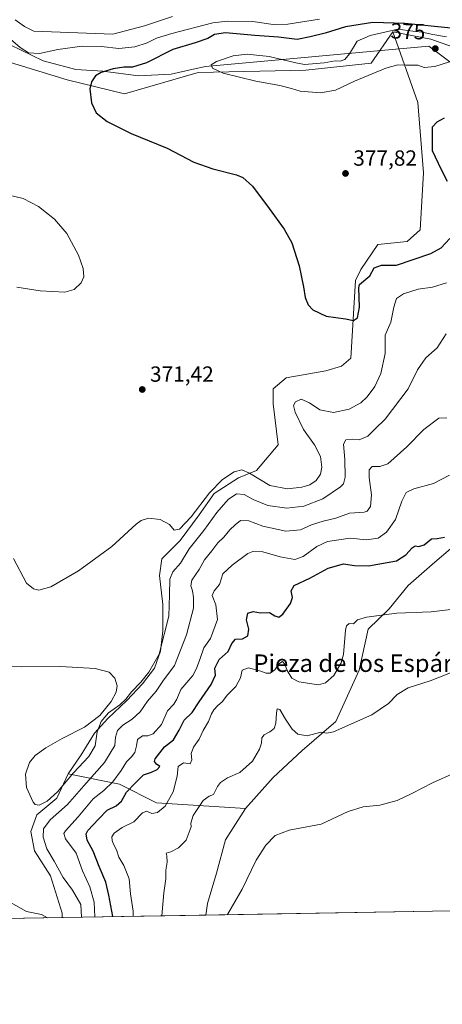
# Model space of a CAD drawing. Units: metres. Extents: x 618544 to 622064, y 4678542 to 4680914.
# Drawn here: x 620881 to 621074, y 4678542 to 4678992 of the extents above; entities that cross this region are included whole.
import ezdxf
from ezdxf.enums import TextEntityAlignment as Align

# ---------------------------------------------------------------- set-up
doc = ezdxf.new("R2010")
doc.units = ezdxf.units.M
doc.header["$MEASUREMENT"] = 0
for name, color, linetype, lineweight in [('Arbolado forestal CxS', 92, 'Continuous', 0), ('Comarca CxS', 21, 'Continuous', 0), ('Comunidad Autónoma CxS', 142, 'Continuous', 0), ('Cultivos herbáceos CxS', 92, 'Continuous', 0), ('Curva de nivel maestra', 30, 'Continuous', 30), ('Curva de nivel normal', 30, 'Continuous', 0), ('Espacio natural protegido', 121, 'Continuous', 13), ('Espacio natural protegido CxS', 121, 'Continuous', 0), ('Estanque Cxs', 5, 'Continuous', 0), ('Municipio CxS', 4, 'Continuous', 0), ('Provincia CxS', 1, 'Continuous', 0), ('Punto de cota en terreno', 7, 'Continuous', 0), ('Rótulo de curva de nivel directora', 7, 'Continuous', 0), ('Rótulo de punto de cota en terreno', 7, 'Continuous', 0), ('Texto cartográfico', 7, 'Continuous', 0)]:
    doc.layers.add(name, color=color, linetype=linetype, lineweight=lineweight)
doc.styles.add('Style-Arial', font='txt')

# ---------------------------------------------------------------- blocks, each defined once
blk = doc.blocks.new('5PATER')
at = {"layer": 'Estanque Cxs', "linetype": 'Continuous', "lineweight": 0}
h = blk.add_hatch(color=51, dxfattribs=at)
edge = h.paths.add_edge_path()
edge.add_ellipse((0, 0), major_axis=(-0.1095731443231308, -0.1110710700762829), ratio=0.9994222409660322, start_angle=0, end_angle=360)

msp = doc.modelspace()

# ---------------------------------------------------------------- linework, layer by layer
at = {"layer": 'Arbolado forestal CxS', "color": 92, "linetype": 'Continuous', "lineweight": 0, "extrusion": (0.3474138917226888, 0.00594563213513964, 0.9376930400171528), "elevation": 243864.8502968801, "flags": 128}
msp.add_lwpolyline([(4667272.580018927, -657142.7368462406), (4667272.580018927, -657072.6166427676)], dxfattribs=at)
at = {"layer": 'Arbolado forestal CxS', "color": 92, "linetype": 'Continuous', "lineweight": 0}
for points in [[(621109.8677000003, 4678968.8881, 375.0984999999928), (621068.8739, 4678983.317100001, 380.1928999999946), (621051.5163000004, 4678986.599300001, 378.5868999999948), (621041.6690999996, 4678972.396299999, 380.5442999999942), (621011.8815000001, 4678969.181500001, 379.977899999998), (620962.5636999998, 4678968.035300001, 379.3274999999995), (620928.8945000004, 4678958.412500001, 377.1352000000043), (620902.7037000004, 4678964.807700001, 373.0987000000023), (620857.6835000003, 4678978.498500001, 372.821299999996)], [(620857.6835000003, 4678978.498500001, 372.821299999996), (620902.7037000004, 4678964.807700001, 373.0987000000023), (620928.8945000004, 4678958.412500001, 377.1352000000043), (620962.5636999998, 4678968.035300001, 379.3274999999995), (621011.8815000001, 4678969.181500001, 379.977899999998), (621041.6690999996, 4678972.396299999, 380.5442999999942), (621051.5163000004, 4678986.599300001, 378.5868999999948)], [(621077.9336999999, 4678750.421700001, 349.3861000000034), (621070.8092999998, 4678744.436100001, 349.0176999999967), (621058.5806999998, 4678733.735500001, 347.6442999999999), (621049.9183, 4678723.0351, 345.8683000000019), (621040.3673, 4678713.824300001, 344.5712000000058), (621036.1601, 4678695.0099, 343.8565999999992), (621025.4590999996, 4678671.570900001, 341.1233000000066), (621010.1727, 4678658.322899999, 339.070200000002), (620996.9244999997, 4678646.093699999, 338.0195999999996), (620984.1854999998, 4678631.8267, 337.7378999999929), (620943.5832000002, 4678634.5132, 346.2170999999944), (620926.6497999998, 4678642.979900001, 354.2019), (620903.1085000001, 4678647.685500001, 366.1634999999951), (620909.1479000002, 4678656.469900001, 365.9713000000047), (620915.1875999998, 4678666.352700001, 365.1597000000039), (620921.2265, 4678672.941099999, 364.4704999999958), (620930.0115, 4678681.176300001, 364.6549999999988), (620937.1491, 4678688.8629, 364.841499999995), (620942.6394999997, 4678696.0001, 365.0960000000051), (620945.3849, 4678703.6865, 365.5081999999966), (620946.4829000002, 4678713.020300001, 366.0541999999987), (620946.4830999998, 4678725.098900001, 366.7044000000024), (620944.8361000001, 4678738.275699999, 367.3892999999953), (620945.9341000002, 4678745.962300001, 368.3714999999939), (620954.3628000002, 4678754.3793, 368.997199999998), (620963.0537, 4678766.047700001, 370.0853000000061), (620969.8267000001, 4678775.731699999, 370.2522999999928), (620981.0998999998, 4678782.9769, 369.5648999999976), (620989.2846999997, 4678786.335700001, 371.1671000000061), (620999.1889000004, 4678797.996099999, 372.1806999999972), (620996.8706999999, 4678816.694700001, 372.1589999999997), (620996.8706999999, 4678823.6165, 372.5237999999954), (621002.8031000001, 4678828.564900001, 372.6224999999977), (621020.8788999999, 4678831.812100001, 373.5791000000027), (621028.1571000004, 4678833.894099999, 374.1756000000024), (621032.3151000004, 4678837.530099999, 374.5642999999982), (621034.4370999997, 4678873.0725, 375.8711999999941), (621036.9943000004, 4678878.088300001, 376.2842999999993), (621044.7915000003, 4678889.5255, 378.1429999999964), (621058.1630999995, 4678890.8773, 378.7566999999981), (621064.0242999997, 4678896.2871, 379.25), (621065.5833000002, 4678922.2829, 377.186400000006), (621063.0358999996, 4678954.4549, 376.9956999999995), (621051.5163000004, 4678986.599300001, 378.5868999999948), (621068.8739, 4678983.317100001, 380.1928999999946), (621109.8677000003, 4678968.8881, 375.0984999999928)], [(621051.5163000004, 4678986.599300001, 378.5868999999948), (621063.0358999996, 4678954.4549, 376.9956999999995), (621065.5833000002, 4678922.2829, 377.186400000006), (621064.0242999997, 4678896.2871, 379.25), (621058.1630999995, 4678890.8773, 378.7566999999981), (621044.7915000003, 4678889.5255, 378.1429999999964), (621036.9943000004, 4678878.088300001, 376.2842999999993), (621034.4370999997, 4678873.0725, 375.8711999999941), (621032.3151000004, 4678837.530099999, 374.5642999999982), (621028.1571000004, 4678833.894099999, 374.1756000000024), (621020.8788999999, 4678831.812100001, 373.5791000000027), (621002.8031000001, 4678828.564900001, 372.6224999999977), (620996.8706999999, 4678823.6165, 372.5237999999954), (620996.8706999999, 4678816.694700001, 372.1589999999997), (620999.1889000004, 4678797.996099999, 372.1806999999972), (620989.2846999997, 4678786.335700001, 371.1671000000061), (620981.0998999998, 4678782.9769, 369.5648999999976), (620969.8267000001, 4678775.731699999, 370.2522999999928), (620963.0537, 4678766.047700001, 370.0853000000061), (620954.3628000002, 4678754.3793, 368.997199999998), (620945.9341000002, 4678745.962300001, 368.3714999999939), (620944.8361000001, 4678738.275699999, 367.3892999999953), (620946.4830999998, 4678725.098900001, 366.7044000000024), (620946.4829000002, 4678713.020300001, 366.0541999999987), (620945.3849, 4678703.6865, 365.5081999999966), (620942.6394999997, 4678696.0001, 365.0960000000051), (620937.1491, 4678688.8629, 364.841499999995), (620930.0115, 4678681.176300001, 364.6549999999988), (620921.2265, 4678672.941099999, 364.4704999999958), (620915.1875999998, 4678666.352700001, 365.1597000000039), (620909.1479000002, 4678656.469900001, 365.9713000000047), (620903.1085000001, 4678647.685500001, 366.1634999999951)], [(621051.5163000004, 4678986.599300001, 378.5868999999948), (621068.8739, 4678983.317100001, 380.1928999999946), (621109.8677000003, 4678968.8881, 375.0984999999928), (621126.5684000002, 4678964.3289, 371.0090999999957), (621147.0648999996, 4678965.0909, 374.2212), (621168.3211000003, 4678968.887700001, 377.4700000000012), (621181.9857000001, 4678973.4451, 380.3067000000011), (621192.6139000002, 4678973.444900001, 381.3043999999936), (621201.8004999999, 4678970.938100001, 381.7973999999958), (621215.5062999995, 4678954.727299999, 378.8962000000029), (621227.5339000003, 4678949.8983, 376.9550000000018), (621238.1618999997, 4678939.2619, 377.264599999995), (621248.7893000003, 4678922.551100001, 375.9318000000058), (621263.9720999999, 4678899.0043, 367.6897000000026), (621273.8365000002, 4678894.521500001, 358.4146000000038), (621290.0547000002, 4678886.4123, 346.922000000006), (621301.9067000002, 4678889.531099999, 339.394100000005), (621310.7871000003, 4678894.858899999, 335.7556999999942)], [(621077.9336999999, 4678750.421700001, 349.3861000000034), (621070.8092999998, 4678744.436100001, 349.0176999999967), (621058.5806999998, 4678733.735500001, 347.6442999999999), (621049.9183, 4678723.0351, 345.8683000000019), (621040.3673, 4678713.824300001, 344.5712000000058), (621036.1601, 4678695.0099, 343.8565999999992), (621025.4590999996, 4678671.570900001, 341.1233000000066), (621010.1727, 4678658.322899999, 339.070200000002), (620996.9244999997, 4678646.093699999, 338.0195999999996), (620984.1854999998, 4678631.8267, 337.7378999999929)], [(620903.1085000001, 4678647.685500001, 366.1634999999951), (620898.0131000001, 4678636.6743, 364.6297999999952), (620888.8334999997, 4678629.0185, 363.5663999999961), (620886.0883, 4678621.331900001, 362.5096000000049), (620887.7352999998, 4678612.547700001, 361.8417999999947), (620895.0466999998, 4678601.0657, 361.1120999999985), (620900.3624999998, 4678583.9977, 360.9187999999995), (620900.3624999998, 4678582.096700001, 360.7906999999978)], [(620903.1085000001, 4678647.685500001, 366.1634999999951), (620926.6497999998, 4678642.979900001, 354.2019), (620943.5832000002, 4678634.5132, 346.2170999999944), (620984.1854999998, 4678631.8267, 337.7378999999929)], [(620903.1085000001, 4678647.685500001, 366.1634999999951), (620926.6497999998, 4678642.979900001, 354.2019), (620943.5832000002, 4678634.5132, 346.2170999999944), (620984.1854999998, 4678631.8267, 337.7378999999929)], [(620984.1854999998, 4678631.8267, 337.7378999999929), (620975.0135000005, 4678617.5591, 337.4882999999973), (620970.9369000001, 4678602.2729, 337.1398999999947), (620966.8602999998, 4678588.515100001, 336.7082999999984), (620966.1042, 4678583.221899999, 336.4263999999966)]]:
    msp.add_polyline3d(points, dxfattribs=at)
msp.add_polyline3d([(620984.1854999998, 4678631.8267, 337.7378999999929), (620975.0135000005, 4678617.5591, 337.4882999999973), (620970.9369000001, 4678602.2729, 337.1398999999947), (620966.8602999998, 4678588.515100001, 336.7082999999984), (620966.1041000001, 4678583.221799999, 336.4263999999966), (620900.3624999998, 4678582.0966, 360.7906999999978), (620900.3624999998, 4678583.9977, 360.9187999999995), (620895.0466999998, 4678601.0657, 361.1120999999985), (620887.7352999998, 4678612.547700001, 361.8417999999947), (620886.0883, 4678621.331900001, 362.5096000000049), (620888.8334999997, 4678629.0185, 363.5663999999961), (620898.0131000001, 4678636.6743, 364.6297999999952), (620903.1085000001, 4678647.685500001, 366.1634999999951), (620926.6497999998, 4678642.979900001, 354.2019), (620943.5832000002, 4678634.5132, 346.2170999999944)], close=True, dxfattribs=at)
at = {"layer": 'Comarca CxS', "color": 21, "linetype": 'Continuous', "lineweight": 0, "flags": 128}
msp.add_lwpolyline([(619798.7965952054, 4678563.243084789), (618583.320000882, 4678542.439983213), (618544.2800008825, 4680855.579983189), (619159.1780037937, 4680866.112974943), (619862.786503908, 4680878.165456134), (621980.4300009075, 4680914.43998319), (622000.2538000008, 4679773.465000001), (622000.2538812825, 4679773.45978052), (622017.1933999994, 4678798.493000001), (622020.6200009059, 4678601.269983213)], close=True, dxfattribs=at)
at = {"layer": 'Comunidad Autónoma CxS', "color": 142, "linetype": 'Continuous', "lineweight": 0, "flags": 128}
msp.add_lwpolyline([(619798.7965952054, 4678563.243084789), (618583.320000882, 4678542.439983213), (618544.2800008825, 4680855.579983189), (619159.1780037937, 4680866.112974943), (619862.786503908, 4680878.165456134), (621980.4300009075, 4680914.43998319), (622000.2538000008, 4679773.465000001), (622000.2538812825, 4679773.45978052), (622017.1933999994, 4678798.493000001), (622020.6200009059, 4678601.269983213)], close=True, dxfattribs=at)
at = {"layer": 'Cultivos herbáceos CxS', "color": 92, "linetype": 'Continuous', "lineweight": 0, "extrusion": (0.03634131269268456, 0.0006219968016337051, 0.9993392427558078), "elevation": 25812.99126454979, "flags": 128}
msp.add_lwpolyline([(4667271.566957855, -700671.4520838414), (4667271.566957856, -700463.9803339937)], dxfattribs=at)
at = {"layer": 'Cultivos herbáceos CxS', "color": 92, "linetype": 'Continuous', "lineweight": 0, "extrusion": (-0.02602494566362834, -0.000445423793687321, 0.9996611945058432), "elevation": -17882.18152100619, "flags": 128}
msp.add_lwpolyline([(-4667271.67639897, 700644.8110252456), (-4667271.676398971, 700166.4209152309)], dxfattribs=at)
at = {"layer": 'Cultivos herbáceos CxS', "color": 92, "linetype": 'Continuous', "lineweight": 0}
for points in [[(620857.6835000003, 4678978.498500001, 372.821299999996), (620902.7037000004, 4678964.807700001, 373.0987000000023), (620928.8945000004, 4678958.412500001, 377.1352000000043), (620962.5636999998, 4678968.035300001, 379.3274999999995), (621011.8815000001, 4678969.181500001, 379.977899999998), (621041.6690999996, 4678972.396299999, 380.5442999999942), (621051.5163000004, 4678986.599300001, 378.5868999999948), (621063.0358999996, 4678954.4549, 376.9956999999995), (621065.5833000002, 4678922.2829, 377.186400000006), (621064.0242999997, 4678896.2871, 379.25), (621058.1630999995, 4678890.8773, 378.7566999999981), (621044.7915000003, 4678889.5255, 378.1429999999964), (621036.9943000004, 4678878.088300001, 376.2842999999993), (621034.4370999997, 4678873.0725, 375.8711999999941), (621032.3151000004, 4678837.530099999, 374.5642999999982), (621028.1571000004, 4678833.894099999, 374.1756000000024), (621020.8788999999, 4678831.812100001, 373.5791000000027), (621002.8031000001, 4678828.564900001, 372.6224999999977), (620996.8706999999, 4678823.6165, 372.5237999999954), (620996.8706999999, 4678816.694700001, 372.1589999999997), (620999.1889000004, 4678797.996099999, 372.1806999999972), (620989.2846999997, 4678786.335700001, 371.1671000000061), (620981.0998999998, 4678782.9769, 369.5648999999976), (620969.8267000001, 4678775.731699999, 370.2522999999928), (620963.0537, 4678766.047700001, 370.0853000000061), (620954.3628000002, 4678754.3793, 368.997199999998), (620945.9341000002, 4678745.962300001, 368.3714999999939), (620944.8361000001, 4678738.275699999, 367.3892999999953), (620946.4830999998, 4678725.098900001, 366.7044000000024), (620946.4829000002, 4678713.020300001, 366.0541999999987), (620945.3849, 4678703.6865, 365.5081999999966), (620942.6394999997, 4678696.0001, 365.0960000000051), (620937.1491, 4678688.8629, 364.841499999995), (620930.0115, 4678681.176300001, 364.6549999999988), (620921.2265, 4678672.941099999, 364.4704999999958), (620915.1875999998, 4678666.352700001, 365.1597000000039), (620909.1479000002, 4678656.469900001, 365.9713000000047), (620903.1085000001, 4678647.685500001, 366.1634999999951), (620898.0131000001, 4678636.6743, 364.6297999999952), (620888.8334999997, 4678629.0185, 363.5663999999961), (620886.0883, 4678621.331900001, 362.5096000000049), (620887.7352999998, 4678612.547700001, 361.8417999999947), (620895.0466999998, 4678601.0657, 361.1120999999985), (620900.3624999998, 4678583.9977, 360.9187999999995), (620900.3624999998, 4678582.0966, 360.7906999999978), (620422.2045999998, 4678573.912799999, 348.338699999993)], [(620857.6835000003, 4678978.498500001, 372.821299999996), (620902.7037000004, 4678964.807700001, 373.0987000000023), (620928.8945000004, 4678958.412500001, 377.1352000000043), (620962.5636999998, 4678968.035300001, 379.3274999999995), (621011.8815000001, 4678969.181500001, 379.977899999998), (621041.6690999996, 4678972.396299999, 380.5442999999942), (621051.5163000004, 4678986.599300001, 378.5868999999948)], [(621051.5163000004, 4678986.599300001, 378.5868999999948), (621063.0358999996, 4678954.4549, 376.9956999999995), (621065.5833000002, 4678922.2829, 377.186400000006), (621064.0242999997, 4678896.2871, 379.25), (621058.1630999995, 4678890.8773, 378.7566999999981), (621044.7915000003, 4678889.5255, 378.1429999999964), (621036.9943000004, 4678878.088300001, 376.2842999999993), (621034.4370999997, 4678873.0725, 375.8711999999941), (621032.3151000004, 4678837.530099999, 374.5642999999982), (621028.1571000004, 4678833.894099999, 374.1756000000024), (621020.8788999999, 4678831.812100001, 373.5791000000027), (621002.8031000001, 4678828.564900001, 372.6224999999977), (620996.8706999999, 4678823.6165, 372.5237999999954), (620996.8706999999, 4678816.694700001, 372.1589999999997), (620999.1889000004, 4678797.996099999, 372.1806999999972), (620989.2846999997, 4678786.335700001, 371.1671000000061), (620981.0998999998, 4678782.9769, 369.5648999999976), (620969.8267000001, 4678775.731699999, 370.2522999999928), (620963.0537, 4678766.047700001, 370.0853000000061), (620954.3628000002, 4678754.3793, 368.997199999998), (620945.9341000002, 4678745.962300001, 368.3714999999939), (620944.8361000001, 4678738.275699999, 367.3892999999953), (620946.4830999998, 4678725.098900001, 366.7044000000024), (620946.4829000002, 4678713.020300001, 366.0541999999987), (620945.3849, 4678703.6865, 365.5081999999966), (620942.6394999997, 4678696.0001, 365.0960000000051), (620937.1491, 4678688.8629, 364.841499999995), (620930.0115, 4678681.176300001, 364.6549999999988), (620921.2265, 4678672.941099999, 364.4704999999958), (620915.1875999998, 4678666.352700001, 365.1597000000039), (620909.1479000002, 4678656.469900001, 365.9713000000047), (620903.1085000001, 4678647.685500001, 366.1634999999951)], [(621173.4084000001, 4678586.7698, 328.885500000004), (620966.1041000001, 4678583.221799999, 336.4263999999966), (620966.8602999998, 4678588.515100001, 336.7082999999984), (620970.9369000001, 4678602.2729, 337.1398999999947), (620975.0135000005, 4678617.5591, 337.4882999999973), (620984.1854999998, 4678631.8267, 337.7378999999929), (620996.9244999997, 4678646.093699999, 338.0195999999996), (621010.1727, 4678658.322899999, 339.070200000002), (621025.4590999996, 4678671.570900001, 341.1233000000066), (621036.1601, 4678695.0099, 343.8565999999992), (621040.3673, 4678713.824300001, 344.5712000000058), (621049.9183, 4678723.0351, 345.8683000000019), (621058.5806999998, 4678733.735500001, 347.6442999999999), (621070.8092999998, 4678744.436100001, 349.0176999999967), (621077.9336999999, 4678750.421700001, 349.3861000000034)], [(621077.9336999999, 4678750.421700001, 349.3861000000034), (621070.8092999998, 4678744.436100001, 349.0176999999967), (621058.5806999998, 4678733.735500001, 347.6442999999999), (621049.9183, 4678723.0351, 345.8683000000019), (621040.3673, 4678713.824300001, 344.5712000000058), (621036.1601, 4678695.0099, 343.8565999999992), (621025.4590999996, 4678671.570900001, 341.1233000000066), (621010.1727, 4678658.322899999, 339.070200000002), (620996.9244999997, 4678646.093699999, 338.0195999999996), (620984.1854999998, 4678631.8267, 337.7378999999929)], [(620903.1085000001, 4678647.685500001, 366.1634999999951), (620898.0131000001, 4678636.6743, 364.6297999999952), (620888.8334999997, 4678629.0185, 363.5663999999961), (620886.0883, 4678621.331900001, 362.5096000000049), (620887.7352999998, 4678612.547700001, 361.8417999999947), (620895.0466999998, 4678601.0657, 361.1120999999985), (620900.3624999998, 4678583.9977, 360.9187999999995), (620900.3624999998, 4678582.096700001, 360.7906999999978)], [(620984.1854999998, 4678631.8267, 337.7378999999929), (620975.0135000005, 4678617.5591, 337.4882999999973), (620970.9369000001, 4678602.2729, 337.1398999999947), (620966.8602999998, 4678588.515100001, 336.7082999999984), (620966.1042, 4678583.221899999, 336.4263999999966)]]:
    msp.add_polyline3d(points, dxfattribs=at)
at = {"layer": 'Curva de nivel maestra', "color": 30, "linetype": 'Continuous', "lineweight": 30, "flags": 128}
for points, elevation in [([(621078.2599999999, 4678988.270099999), (621057.1100000005, 4678990.4901), (621042.5099999999, 4678990.9901), (621030, 4678988.870100001), (621020.7100000001, 4678985.9901), (621013.8499999996, 4678984.350099999), (621007.8200000003, 4678983.130100001), (620999.3799999999, 4678984.1601), (620988.4199999999, 4678984.940099999), (620975.0700000003, 4678986.170100001), (620970.0599999996, 4678985.420100001), (620967.0499999998, 4678983.540100001), (620961.1699999999, 4678981.5601), (620950.9699999997, 4678978.520099999), (620939.0199999996, 4678972.540100001), (620932.5599999996, 4678970.530099999), (620928.5599999996, 4678970.5701), (620923.7599999999, 4678969.8301), (620918.3200000003, 4678968.1501), (620915.5800000001, 4678966.530099999), (620913.8499999996, 4678963.860099999), (620913.1200000001, 4678960.5801), (620913.75, 4678954.210100001), (620915.9600000001, 4678949.640100001), (620920.9800000006, 4678945.6601), (620931.8899999997, 4678940.2301), (620948.3499999996, 4678933.470100001), (620960.6600000003, 4678927.090100001), (620969.29, 4678924.0701), (620980.1799999997, 4678921.280099999), (620982.9600000001, 4678920.0701), (620987.4400000004, 4678916.2301), (620994.9699999997, 4678905.9101), (621001.9199999999, 4678896.5801), (621005.3899999997, 4678890.2501), (621008.7599999999, 4678879.8301), (621010.7599999999, 4678870.190099999), (621011.4800000006, 4678865.2601), (621012.8899999997, 4678861.950099999), (621014.9600000001, 4678859.7301), (621021.0800000001, 4678856.7601), (621030.0099999999, 4678855.4901), (621033.5499999998, 4678854.790100001)], 375), ([(621076.6399999997, 4678918.2501), (621073.7800000003, 4678923.5801), (621069.6900000004, 4678932.3101), (621069.6699999999, 4678939.1501), (621069.7800000003, 4678943.3101), (621071.8600000005, 4678945.530099999), (621075.2599999999, 4678947.4001)], 375), ([(621033.5499999998, 4678854.790100001), (621035.3499999996, 4678856.050100001), (621036.3499999996, 4678860.9101), (621035.9800000006, 4678869.690099999), (621036.2999999998, 4678871.2601), (621041.1200000001, 4678875.190099999), (621043.0999999996, 4678878.9001), (621046.4500000002, 4678880.0001), (621053.2400000002, 4678880.140100001), (621068.9400000004, 4678885.420100001), (621073.6799999997, 4678887.950099999), (621077.5999999996, 4678892.2601)], 375), ([(620923.5274999999, 4678582.4933), (620923.5300000003, 4678582.5701), (620921.6900000004, 4678592.2401), (620920.3499999996, 4678598.2401), (620917.3099999996, 4678605.4301), (620914.5700000003, 4678612.340100001), (620911.9199999999, 4678617.4301), (620911.4500000002, 4678620.3201), (620912.0800000001, 4678621.860099999), (620916.9800000006, 4678627.0801), (620921.0199999996, 4678631.130100001), (620925.0999999996, 4678633.1501), (620927.5700000003, 4678635.210100001), (620929.9000000004, 4678639.370100001), (620933.5700000003, 4678643.3301), (620937.5700000003, 4678647.3301), (620941.3200000003, 4678648.540100001), (620943.9199999999, 4678649.670100001), (620944.9900000002, 4678651.140100001), (620943.5700000003, 4678652.0701), (620942.6200000001, 4678653.300100001), (620942.8899999997, 4678654.520099999), (620947.2300000006, 4678660.040100001), (620951.3200000003, 4678663.3101), (620953.9199999999, 4678667.610099999), (620956.1299999999, 4678672.2301), (620959.8700000001, 4678675.7401), (620962.9699999997, 4678680.590100001), (620968.5199999996, 4678688.520099999), (620970.4699999997, 4678692.8201), (620970.2800000003, 4678696.040100001), (620972.1799999997, 4678699.9801), (620976.2300000006, 4678703.6601), (620977.9800000006, 4678707.2401), (620979.6699999999, 4678709.170100001), (620982.9199999999, 4678709.460100001), (620985.2599999999, 4678710.800100001), (620985.7000000002, 4678713.850099999), (620984.7199999997, 4678718.050100001), (620985.3600000005, 4678721.140100001), (620987.7199999997, 4678721.920100001), (620991.1399999997, 4678721.300100001), (620995.1500000004, 4678721.340100001), (620997.6500000004, 4678719.960100001), (620999.4299999997, 4678719.300100001), (621001.2699999996, 4678720.6601), (621004.79, 4678725.590100001), (621005.6399999997, 4678728.2601), (621005.0300000003, 4678731.280099999), (621006.4699999997, 4678733.770099999), (621013.6100000005, 4678737.140100001), (621022.0199999996, 4678741.6801), (621029.0199999996, 4678743.700099999), (621034.04, 4678742.950099999), (621040.4400000004, 4678742.7501), (621053.2400000002, 4678745.0701), (621057.4500000002, 4678747.720100001), (621060.4299999997, 4678750.9801), (621061.7400000002, 4678751.840100001), (621063.4100000003, 4678751.4901), (621065.8600000005, 4678752.2501), (621069.2400000002, 4678755.0001), (621071.9000000004, 4678755.2501), (621075.2400000002, 4678755.780099999)], 350)]:
    msp.add_lwpolyline(points, dxfattribs=dict(at, elevation=elevation))
at = {"layer": 'Curva de nivel normal', "color": 30, "linetype": 'Continuous', "lineweight": 0, "flags": 128}
for points, elevation in [([(620950.9299999997, 4678993.600099999), (620938.1200000001, 4678989.470100001), (620923.5700000003, 4678985.550100001), (620887.4500000002, 4678986.940099999), (620883.1600000003, 4678989.020099999), (620878.8600000005, 4678992.200099999)], 365), ([(620890.1200000001, 4678976.690099999), (620898.3600000005, 4678978.630100001), (620909.5, 4678980.050100001), (620918.2400000002, 4678979.9101), (620926.3899999997, 4678979.0701), (620933.5599999996, 4678979.880100001), (620939.2800000003, 4678981.600099999), (620943.5700000003, 4678983.7301), (620950.5700000003, 4678985.920100001), (620969.2300000006, 4678990.800100001), (620976.0499999998, 4678991.530099999), (620987.5499999998, 4678991.3301), (620996.9000000004, 4678989.970100001), (621003.5700000003, 4678990.090100001), (621018.0899999999, 4678992.520099999)], 370), ([(621053.8700000001, 4678987.880100001), (621041.2800000003, 4678984.9801), (621035.2000000002, 4678982.390100001), (621031.8200000003, 4678976.610099999), (621029.5800000001, 4678973.960100001), (621027.5700000003, 4678973.2601), (621025.2400000002, 4678973.350099999), (621020.2400000002, 4678972.460100001), (621011.2400000002, 4678971.7301), (621007.2400000002, 4678972.450099999), (620995, 4678975.450099999), (620984.9299999997, 4678976.4101), (620978.5700000003, 4678975.6601), (620971.04, 4678973.120100001), (620968.5499999998, 4678971.5601), (620969.1600000003, 4678970.040100001), (620974.0899999999, 4678967.7601), (620988.9699999997, 4678964.170100001), (620999.9000000004, 4678962.1501), (621005.2400000002, 4678960.770099999), (621009.2400000002, 4678959.530099999), (621018.4900000002, 4678958.800100001), (621025.3099999996, 4678960.0601), (621034.0599999996, 4678964.190099999), (621048.4000000004, 4678970.040100001), (621053.79, 4678971.610099999), (621057.6900000004, 4678971.4301), (621062.9299999997, 4678971.370100001), (621065.9500000002, 4678970.3201), (621070.7100000001, 4678970.860099999), (621083.7300000006, 4678974.960100001)], 380), ([(621076.1399999997, 4678984.3101), (621069.7999999998, 4678985.470100001), (621064.9400000004, 4678986.530099999), (621060.6600000003, 4678987.0001), (621053.8700000001, 4678987.880100001)], 380), ([(620875.7300000006, 4678984.290100001), (620881.2400000002, 4678979.440099999), (620885.0999999996, 4678977.0801), (620890.1200000001, 4678976.690099999)], 370), ([(620879.6399999997, 4678869.9801), (620890.3700000001, 4678868.380100001), (620901.6600000003, 4678867.8101), (620905.9000000004, 4678868.9301), (620909.0599999996, 4678871.940099999), (620910.3200000003, 4678874.7601), (620910.04, 4678878.540100001), (620907.8300000001, 4678884.700099999), (620902.4900000002, 4678894.470100001), (620896.9800000006, 4678901.100099999), (620889.6600000003, 4678906.890100001), (620882.6100000005, 4678910.4901), (620872.9699999997, 4678912.790100001)], 370), ([(621076.1699999999, 4678871.940099999), (621069.75, 4678870.0001), (621063.1200000001, 4678869.1501), (621056.4400000004, 4678867.0001), (621053.2699999996, 4678864.8301), (621052.1100000005, 4678860.840100001), (621050.6100000005, 4678854.020099999), (621048.0599999996, 4678848.0701), (621048.0700000003, 4678839.6601), (621046.0599999996, 4678830.5601), (621043.3300000001, 4678824.590100001), (621039.9000000004, 4678819.960100001), (621036.9600000001, 4678817.190099999), (621031.5999999996, 4678814.2501), (621024.5199999996, 4678812.800100001), (621018.2400000002, 4678814.0101), (621013.5199999996, 4678817.120100001), (621009.7400000002, 4678818.8201), (621007.0999999996, 4678817.640100001), (621006.2199999997, 4678816.030099999), (621006.9699999997, 4678812.9801), (621010.7300000006, 4678804.950099999), (621015.7800000003, 4678797.940099999), (621018.54, 4678792.7501), (621019.1799999997, 4678787.860099999), (621018.4500000002, 4678784.620100001), (621016.4699999997, 4678781.7601), (621013.6500000004, 4678779.7501), (621009.9800000006, 4678778.6601), (621003.5, 4678777.940099999), (620995.3399999999, 4678779.370100001), (620986, 4678785.0101), (620982.5199999996, 4678786.630100001), (620979.1100000005, 4678785.6601), (620973.75, 4678782.190099999), (620967.7999999998, 4678776.030099999), (620959.4199999999, 4678765.090100001), (620954.0700000003, 4678759.440099999), (620951.6200000001, 4678759.0101), (620949.4299999997, 4678761.6501), (620945.2800000003, 4678763.860099999), (620939.9000000004, 4678764.540100001), (620936.5300000003, 4678763.470100001), (620934.2800000003, 4678761.790100001), (620923.0899999999, 4678751.620100001), (620907.9500000002, 4678740.5001), (620895.2199999997, 4678733.190099999), (620889.8200000003, 4678731.600099999), (620887.3200000003, 4678732.1601), (620884.0599999996, 4678734.770099999), (620878.2000000002, 4678746.050100001)], 370), ([(620866.8600000005, 4678696.8201), (620881.7599999999, 4678696.5801), (620899.6200000001, 4678696.700099999), (620915.5700000003, 4678695.800100001), (620921.9600000001, 4678694.090100001), (620924.5099999999, 4678691.380100001), (620925.5, 4678687.970100001), (620925.0999999996, 4678685.0701), (620922.8600000005, 4678680.800100001), (620917.5700000003, 4678674.340100001), (620910.5700000003, 4678669.050100001), (620900.4299999997, 4678663.890100001), (620893.0199999996, 4678659.630100001), (620888.0999999996, 4678656.100099999), (620885.5099999999, 4678652.950099999), (620883.6500000004, 4678647.620100001), (620884.1600000003, 4678641.420100001), (620887.1900000004, 4678634.790100001), (620888.1100000005, 4678633.700099999), (620889.8899999997, 4678633.3301), (620893.5700000003, 4678635.1601), (620898.2400000002, 4678639.550100001), (620905.5700000003, 4678648.2401), (620912.6200000001, 4678655.620100001), (620915.5199999996, 4678660.540100001), (620916.4600000001, 4678666.950099999), (620918.2400000002, 4678671.5701), (620921.5700000003, 4678675.5701), (620926.79, 4678679.2401), (620929.54, 4678681.790100001), (620932.1200000001, 4678685.110099999), (620936.4500000002, 4678689.520099999), (620939.9600000001, 4678694.170100001), (620944.7400000002, 4678702.440099999), (620949.2199999997, 4678719.720100001), (620949.5199999996, 4678729.550100001), (620949.6600000003, 4678736.6601), (620950.9900000002, 4678739.940099999), (620954.5300000003, 4678744.020099999), (620958.4400000004, 4678750.5601), (620965.1799999997, 4678758.8101), (620971.1900000004, 4678767.100099999), (620976.2699999996, 4678773.0001), (620980.1399999997, 4678775.6501), (620983.5899999999, 4678775.280099999), (620987.6699999999, 4678773.0001), (620994.4900000002, 4678770.340100001), (621003.1399999997, 4678769.040100001), (621010.8399999999, 4678769.940099999), (621019.6399999997, 4678773.350099999), (621027.6600000003, 4678778.840100001), (621028.9699999997, 4678780.210100001), (621029.7999999998, 4678783.190099999), (621029.5599999996, 4678791.3201), (621028.9600000001, 4678798.370100001), (621030.0800000001, 4678800.290100001), (621033.2599999999, 4678800.630100001), (621036.1200000001, 4678800.2301), (621040.0999999996, 4678801.940099999), (621043.4500000002, 4678805.2501), (621048.1100000005, 4678809.7501), (621058.5599999996, 4678823.5801), (621062.8099999996, 4678832.3301), (621066.7100000001, 4678837.7501), (621071.9199999999, 4678842.2501), (621075.9400000004, 4678848.710100001)], 365), ([(620909.3221000005, 4678582.25), (620909.0099999999, 4678587.9901), (620905.1699999999, 4678594.610099999), (620900.9000000004, 4678600.3201), (620896.7400000002, 4678607.850099999), (620893.4000000004, 4678613.4001), (620891.6600000003, 4678618.8301), (620891.8600000005, 4678622.6501), (620894.9000000004, 4678626.7501), (620902.8700000001, 4678633.640100001), (620910.3300000001, 4678642.2301), (620919.79, 4678652.870100001), (620924.5, 4678660.590100001), (620924.8700000001, 4678664.530099999), (620925.7400000002, 4678667.460100001), (620928.0999999996, 4678669.9901), (620932.4299999997, 4678672.7301), (620936.0800000001, 4678676.030099999), (620939.4400000004, 4678680.9801), (620943.3399999999, 4678685.530099999), (620946.4400000004, 4678690.020099999), (620951.8300000001, 4678697.2601), (620957.2599999999, 4678711.1601), (620960.4100000003, 4678723.4001), (620960.3899999997, 4678728.290100001), (620960.0199999996, 4678731.350099999), (620959.25, 4678733.5701), (620959.7100000001, 4678736.1801), (620963.0300000003, 4678740.9901), (620965.4800000006, 4678745.5101), (620968.8600000005, 4678749.5701), (620971.5599999996, 4678753.2401), (620974.25, 4678755.9001), (620977.0499999998, 4678759.200099999), (620979.5, 4678761.460100001), (620981.9000000004, 4678763.420100001), (620985.79, 4678763.2401), (620992.1600000003, 4678760.840100001), (621002.5899999999, 4678758.5001), (621009.4100000003, 4678759.2501), (621014.4500000002, 4678761.440099999), (621019.7100000001, 4678763.120100001), (621025.5499999998, 4678764.4301), (621031.8300000001, 4678766.7401), (621038.54, 4678767.2401), (621039.9000000004, 4678767.770099999), (621041.3099999996, 4678769.8201), (621041.8799999999, 4678775.210100001), (621040.8099999996, 4678783.1501), (621040.7199999997, 4678786.5801), (621042.0999999996, 4678788.1801), (621045.7100000001, 4678788.170100001), (621049.2699999996, 4678789.350099999), (621052.2400000002, 4678791.9801), (621057.9400000004, 4678797.110099999), (621065.7400000002, 4678805.050100001), (621072.6100000005, 4678810.220100001), (621076.2400000002, 4678810.380100001)], 360), ([(620915.3457000004, 4678582.3531), (620915.0800000001, 4678589.100099999), (620912.9900000002, 4678596.100099999), (620909.6799999997, 4678603.370100001), (620906.7800000003, 4678611.4101), (620902.0099999999, 4678618.0001), (620901.2300000006, 4678620.390100001), (620901.9800000006, 4678621.620100001), (620907.7800000003, 4678628.110099999), (620914.6200000001, 4678636.300100001), (620919.5, 4678640.170100001), (620923.5999999996, 4678644.040100001), (620927.3600000005, 4678649.2301), (620929.75, 4678653.130100001), (620932.1600000003, 4678655.4801), (620933.5599999996, 4678657.5001), (620934.3799999999, 4678660.520099999), (620934.8700000001, 4678663.4101), (620937.1799999997, 4678665.120100001), (620939.5199999996, 4678665.110099999), (620942, 4678666.0601), (620945.7599999999, 4678670.220100001), (620948.6200000001, 4678676.5701), (620951.3899999997, 4678679.5701), (620952.8499999996, 4678681.9001), (620954.6799999997, 4678686.2401), (620960.2000000002, 4678692.5701), (620961.7599999999, 4678695.9001), (620963.4199999999, 4678699.9001), (620965.1399999997, 4678705.2401), (620968.2000000002, 4678709.5701), (620971.3600000005, 4678718.2401), (620970.6100000005, 4678724.9001), (620969.0499999998, 4678729.1801), (620969.9199999999, 4678731.360099999), (620972.3099999996, 4678734.1801), (620973.9000000004, 4678739.040100001), (620978.1900000004, 4678743.100099999), (620985.25, 4678748.380100001), (620987.5199999996, 4678749.220100001), (620992.0999999996, 4678749.100099999), (621000.1399999997, 4678746.770099999), (621006.7100000001, 4678745.6501), (621010.5700000003, 4678746.960100001), (621016.9000000004, 4678751.600099999), (621021.6799999997, 4678753.860099999), (621032.0999999996, 4678755.420100001), (621039.4800000006, 4678754.5601), (621044.8200000003, 4678755.340100001), (621048.6699999999, 4678758.0801), (621052.79, 4678763.9001), (621055.7599999999, 4678772.3201), (621057.6399999997, 4678776.280099999), (621061.1200000001, 4678777.9301), (621070.1100000005, 4678780.3301), (621077.4600000001, 4678784.1801)], 355), ([(620932.9090999998, 4678582.653700001), (620932.8700000001, 4678585.0601), (620931.5899999999, 4678592.9001), (620931.1200000001, 4678599.6801), (620928.6799999997, 4678605.920100001), (620926.3700000001, 4678609.690099999), (620925.3300000001, 4678613.040100001), (620923.9100000003, 4678615.520099999), (620923.2599999999, 4678617.2601), (620923.1200000001, 4678618.920100001), (620924.1399999997, 4678620.6501), (620927.9000000004, 4678623.220100001), (620933.2400000002, 4678625.770099999), (620937.1299999999, 4678629.9101), (620939.1399999997, 4678630.640100001), (620941.4800000006, 4678629.620100001), (620943.9800000006, 4678630.020099999), (620947.5700000003, 4678632.9301), (620951.0999999996, 4678639.530099999), (620952.9199999999, 4678646.670100001), (620953.5199999996, 4678651.120100001), (620955.8300000001, 4678652.670100001), (620958.9800000006, 4678652.2301), (620959.7100000001, 4678654.040100001), (620959.4199999999, 4678657.030099999), (620960.3799999999, 4678659.8301), (620963.1100000005, 4678663.540100001), (620964.8899999997, 4678667.5601), (620967.3399999999, 4678671.5701), (620968.6699999999, 4678675.110099999), (620969.7599999999, 4678676.9801), (620971.5700000003, 4678678.9101), (620973.5700000003, 4678680.6601), (620976, 4678683.780099999), (620979.7300000006, 4678687.590100001), (620981.9600000001, 4678691.5701), (620982.7599999999, 4678695.0801), (620985.5700000003, 4678696.100099999), (620991.3099999996, 4678694.640100001), (620993.7000000002, 4678693.6601), (620995.5700000003, 4678693.6501), (620997.5700000003, 4678695.200099999), (620999.5199999996, 4678698.020099999), (621001.1399999997, 4678698.960100001), (621002.2000000002, 4678697.870100001), (621003.3300000001, 4678694.920100001), (621005.4699999997, 4678691.4901), (621008.6799999997, 4678689.770099999), (621017.5700000003, 4678688.440099999), (621020.7999999998, 4678689.2401), (621024.5899999999, 4678692.590100001), (621027.9000000004, 4678698.470100001), (621029.0800000001, 4678702.2301), (621029.9699999997, 4678713.420100001), (621030.3399999999, 4678715.3201), (621031.5599999996, 4678716.4101), (621033.5700000003, 4678716.2601), (621035.4600000001, 4678718.0601), (621039.4699999997, 4678719.290100001), (621053.3799999999, 4678721.050100001), (621069.0800000001, 4678721.7601), (621083.3399999999, 4678723.420100001)], 345), ([(621082.2800000003, 4678695.5001), (621068.5700000003, 4678690.2601), (621058.5700000003, 4678687.0601), (621053.5700000003, 4678684.030099999), (621049.5700000003, 4678679.790100001), (621042.04, 4678674.7401), (621024.5199999996, 4678666.950099999), (621021.4199999999, 4678666.290100001), (621018.6200000001, 4678666.7301), (621012.3399999999, 4678665.140100001), (621008.0899999999, 4678665.880100001), (621005.5199999996, 4678668.1801), (621002.5199999996, 4678672.640100001), (620999.9000000004, 4678677.170100001), (620998.7400000002, 4678677.4801), (620998.3399999999, 4678675.5001), (620998.0800000001, 4678670.890100001), (620997.3300000001, 4678668.450099999), (620995.3600000005, 4678666.860099999), (620992.7199999997, 4678665.5701), (620991.7000000002, 4678664.090100001), (620991.5199999996, 4678661.7501), (620990.5899999999, 4678658.920100001), (620987.4400000004, 4678653.5701), (620981.6500000004, 4678648.300100001), (620976.0499999998, 4678645.8201), (620972.8300000001, 4678643.8101), (620971.3799999999, 4678641.920100001), (620969.5700000003, 4678638.280099999), (620967.5700000003, 4678637.540100001), (620964.8700000001, 4678635.610099999), (620960.3300000001, 4678628.7401), (620959.2000000002, 4678625.210100001), (620959.4199999999, 4678623.4801), (620957.0599999996, 4678617.460100001), (620953.6200000001, 4678613.9301), (620950.0999999996, 4678612.120100001), (620948.0199999996, 4678611.450099999), (620948.3200000003, 4678610.190099999), (620948.3700000001, 4678607.4001), (620947.8499999996, 4678603.690099999), (620947.7999999998, 4678599.800100001), (620946.9000000004, 4678593.350099999), (620946.0018999996, 4678582.877800001)], 340), ([(621079.9800000006, 4678648.130100001), (621069.6699999999, 4678643.590100001), (621060.3099999996, 4678638.6601), (621053.5199999996, 4678635.5801), (621045.6399999997, 4678633.440099999), (621038.04, 4678632.5801), (621031.0999999996, 4678630.460100001), (621018.7800000003, 4678624.800100001), (621004.25, 4678621.960100001), (620997.8399999999, 4678619.4901), (620993.5599999996, 4678615.190099999), (620989.04, 4678608.2501), (620982.6299999999, 4678595.090100001), (620975.9408999998, 4678583.3902)], 335.0000000000001), ([(620874.3399999999, 4678590.300100001), (620884.1100000005, 4678584.780099999), (620890.9400000004, 4678583.440099999), (620893.7549999999, 4678581.9836)], 360)]:
    msp.add_lwpolyline(points, dxfattribs=dict(at, elevation=elevation))
at = {"layer": 'Espacio natural protegido', "color": 121, "linetype": 'Continuous', "lineweight": 13, "flags": 128}
msp.add_lwpolyline([(620876.5737000012, 4678980.755999999), (620891.7735000006, 4678973.355800001), (620906.6734000016, 4678969.4555), (620919.0734000001, 4678968.755499999), (620935.2732999999, 4678966.5554), (620950.1732000008, 4678967.255200002), (620960.3732000021, 4678969.555099999), (620965.8732000006, 4678970.755100002), (621068.0728000003, 4678980.153999998), (621326.3700000013, 4678788.051400002), (621505.6697000023, 4678864.749900003), (621646.2689000006, 4678835.548499999), (621769.8686000009, 4678867.947299999), (621890.1673999998, 4678788.746099999), (622017.1933643287, 4678798.492997265)], dxfattribs=at)
at = {"layer": 'Espacio natural protegido CxS', "color": 121, "linetype": 'Continuous', "lineweight": 0, "flags": 128}
msp.add_lwpolyline([(619798.7965952054, 4678563.243084789), (618583.320000882, 4678542.439983213), (618544.2800008825, 4680855.579983189), (619159.1780037937, 4680866.112974943), (619862.786503908, 4680878.165456134), (621980.4300009075, 4680914.43998319), (622000.2538000008, 4679773.465000001), (622000.2538812825, 4679773.45978052), (622017.1933999994, 4678798.493000001), (622020.6200009059, 4678601.269983213)], close=True, dxfattribs=at)
msp.add_lwpolyline([(622000.2538812825, 4679773.45978052), (622017.1933999994, 4678798.493000001), (621890.1673999992, 4678788.746099998), (621769.8686000003, 4678867.9473), (621646.2689, 4678835.5485), (621505.6696999995, 4678864.749900001), (621326.3700000007, 4678788.0514), (621068.0727999997, 4678980.153999999), (620965.8732, 4678970.755100001), (620960.3731999993, 4678969.5551), (620950.1732000002, 4678967.255200001), (620935.2732999992, 4678966.555400001), (620919.0733999996, 4678968.755499999), (620906.6733999988, 4678969.455499999), (620891.7735000001, 4678973.3558), (620876.5737000006, 4678980.755999999)], dxfattribs=at)
at = {"layer": 'Municipio CxS', "color": 4, "linetype": 'Continuous', "lineweight": 0, "flags": 128}
msp.add_lwpolyline([(622000.2538812825, 4679773.45978052), (622017.1933999994, 4678798.493000001), (622020.6200009059, 4678601.269983213), (619798.7965952054, 4678563.243084789)], dxfattribs=at)
at = {"layer": 'Provincia CxS', "color": 1, "linetype": 'Continuous', "lineweight": 0, "flags": 128}
msp.add_lwpolyline([(619798.7965952054, 4678563.243084789), (618583.320000882, 4678542.439983213), (618544.2800008825, 4680855.579983189), (619159.1780037937, 4680866.112974943), (619862.786503908, 4680878.165456134), (621980.4300009075, 4680914.43998319), (622000.2538000008, 4679773.465000001), (622000.2538812825, 4679773.45978052), (622017.1933999994, 4678798.493000001), (622020.6200009059, 4678601.269983213)], close=True, dxfattribs=at)

# ---------------------------------------------------------------- block references
at = {"layer": 'Punto de cota en terreno', "color": 7, "linetype": 'Continuous', "lineweight": 0, "xscale": 10, "yscale": 10, "zscale": 10}
for p in [(621071, 4678979, 381.8899999999995), (621029.9500000002, 4678921.980000001, 377.820000000007), (620937.0300000003, 4678823.289999999, 371.4199999999983)]:
    msp.add_blockref('5PATER', p, dxfattribs=at)

# ---------------------------------------------------------------- texts
at = {"layer": 'Rótulo de curva de nivel directora', "color": 7, "linetype": 'Continuous', "lineweight": 0, "style": 'Style-Arial'}
msp.add_text('375', height=7.000000000000002, rotation=358.0385921695179, dxfattribs=at).set_placement((621058.4859025435, 4678986.911556762), align=Align.MIDDLE_CENTER)
at = {"layer": 'Rótulo de punto de cota en terreno', "color": 7, "linetype": 'Continuous', "lineweight": 0, "style": 'Style-Arial'}
for s, p in [('377,82', (621033.4778000005, 4678925.5078)), ('371,42', (620940.5577999996, 4678826.8178))]:
    msp.add_text(s, height=7.000000000000002, dxfattribs=at).set_placement(p)
at = {"layer": 'Texto cartográfico', "color": 7, "linetype": 'Continuous', "lineweight": 0, "style": 'Style-Arial'}
msp.add_text('Pieza de los Espárragos', height=8, dxfattribs=at).set_placement((621047.4019243902, 4678698.270149999), align=Align.MIDDLE_CENTER)

doc.saveas('drawing.dxf')
